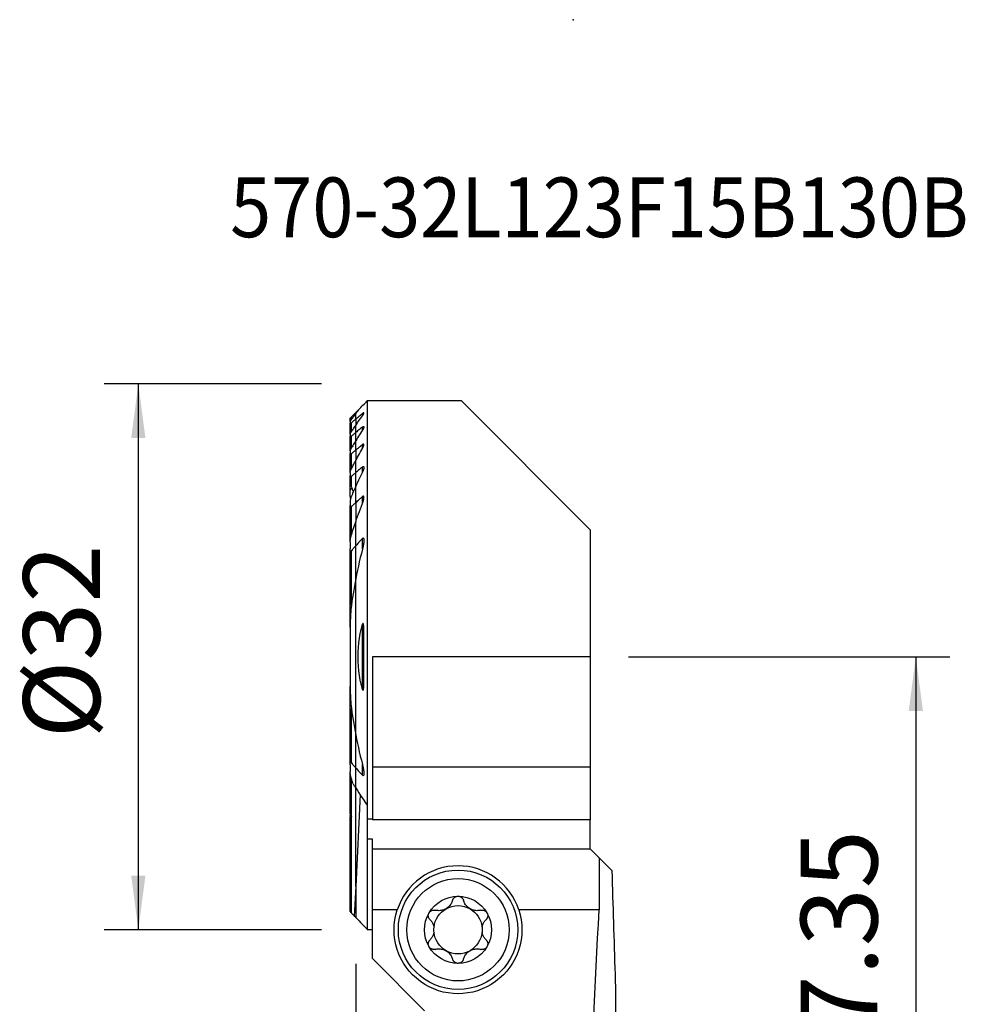
# Model space of a CAD drawing. Extents: x -19.7 to 35.8, y -56.6 to 37.4.
# Drawn here: x -19.7 to 35.8, y -20.4 to 37.4 of the extents above; entities that cross this region are included whole.
import ezdxf
from ezdxf.enums import TextEntityAlignment as Align

# ---------------------------------------------------------------- set-up
doc = ezdxf.new("R2010")
doc.units = 0
doc.header["$MEASUREMENT"] = 0
doc.layers.get('0').update_dxf_attribs({"linetype": 'CONTINUOUS'})
for name, color, linetype in [('1', 4, 'CONTINUOUS'), ('2', 7, 'CONTINUOUS'), ('SK1', 4, 'CONTINUOUS'), ('SK2', 7, 'CONTINUOUS'), ('SK6', 5, 'CONTINUOUS')]:
    doc.layers.add(name, color=color, linetype=linetype)
doc.styles.add('SANDVIK_STYLE', font='simplex.shx', dxfattribs={"height": 3})
doc.styles.get("Standard").update_dxf_attribs({"font": 'simplex.shx'})
doc.dimstyles.new('SANDVIK_DIM', dxfattribs={"dimscale": 0, "dimtxt": 4.5, "dimasz": 4.57, "dimexe": 5, "dimexo": 0, "dimgap": 2.3, "dimtad": 1, "dimdsep": 46, "dimtxsty": 'SANDVIK_STYLE', "dimcen": 0.09, "dimclrd": 256, "dimclre": 256, "dimclrt": 256, "dimadec": 0, "dimazin": 0, "dimtfac": 1, "dimtofl": 0, "dimtmove": 2, "dimatfit": 3, "dimfxl": 1, "dimtolj": 1, "dimtzin": 0, "dimarcsym": 0})

# ---------------------------------------------------------------- blocks, each defined once
blk = doc.blocks.new('*D0')
for p, q in [((16, 0), (34.85, 0)), ((32.85, 0), (32.85, -37.35)), ((16, -37.35), (34.85, -37.35))]:
    blk.add_line(p, q)
for points in [[(32.85, 0), (33.267997, -3.175), (32.432003, -3.175)], [(32.85, -37.35), (32.432003, -34.175), (33.267997, -34.175)]]:
    blk.add_solid(points)
blk.add_text('37.35', height=4.5, rotation=90).set_placement((30.6, -25.490132))
blk = doc.blocks.new('*D1')
for p, q in [((0, -18), (0, -56.6)), ((14, -39.35), (14, -56.6)), ((-11.25, -54.6), (25.25, -54.6))]:
    blk.add_line(p, q)
for points in [[(0, -54.6), (-3.175, -55.017997), (-3.175, -54.182003)], [(14, -54.6), (17.175, -54.182003), (17.175, -55.017997)]]:
    blk.add_solid(points)
blk.add_text('14', height=4.5).set_placement((4.696711, -52.35))
blk = doc.blocks.new('*D2')
for p, q in [((-2, 16), (-14.75, 16)), ((-12.75, 16), (-12.75, -16)), ((-2, -16), (-14.75, -16))]:
    blk.add_line(p, q)
for points in [[(-12.75, 16), (-12.332003, 12.825), (-13.167997, 12.825)], [(-12.75, -16), (-13.167997, -12.825), (-12.332003, -12.825)]]:
    blk.add_solid(points)
blk.add_text('%%c32', height=4.5, rotation=90).set_placement((-15, -4.784211))

msp = doc.modelspace()

# ---------------------------------------------------------------- linework, layer by layer
at = {"layer": '1'}
for p, q in [((0, 14.324519), (0.234449, 14.558968)), ((6.2, 15), (0.675481, 15)), ((0.675481, 15), (0.675481, -8.699273)), ((13.75, 7.45), (6.2, 15)), ((0, 14.254777), (0, 14.324519)), ((0, 13.935575), (0, 14.254833)), ((0, 13.935575), (0, 13.567411)), ((0.394519, 14.124996), (0.394519, 14.265045)), ((0, 13.146302), (0, 13.567434)), ((0.394519, 13.288111), (0.394519, 13.469714)), ((0, 12.66689), (0, 13.146302)), ((0, 12.122304), (0, 12.666896)), ((0, 12.122304), (0, 11.503267)), ((0.394519, 12.211978), (0.394519, 12.444873)), ((0, 10.797002), (0, 11.503272)), ((0.394519, 10.82537), (0.394519, 11.127288)), ((0, 9.985022), (0, 10.797002)), ((0, 9.03882), (0, 9.985002)), ((0.394519, 8.986004), (0.394519, 9.394584)), ((0, 9.03882), (0, 7.910353)), ((0, 6.505787), (0, 7.910453)), ((0.394519, 6.309317), (0.394519, 6.942613)), ((13.75, 7.45), (13.75, 0)), ((0, 4.577024), (0, 6.505787)), ((0, -4.577145), (0, 4.577145)), ((0.394519, -1.908285), (0.394519, 1.908285)), ((13.75, 0), (0.975481, 0)), ((0.975481, 0), (0.975481, -6.461034)), ((13.75, 0), (13.75, -6.461034)), ((0, -6.505787), (0, -4.577024)), ((0.394519, -6.942613), (0.394519, -6.309317)), ((0, -7.687427), (0, -6.505787)), ((13.75, -6.461034), (0.975481, -6.461034)), ((0.975481, -6.461034), (0.975481, -9.559782)), ((13.75, -6.461034), (13.75, -9.559782)), ((0, -13.457108), (0, -7.687431)), ((0.259514, -8.076174), (0, -13.457108)), ((0.675481, -8.699273), (0.675481, -9.523616)), ((0.675481, -9.523554), (0.675481, -10.685777)), ((0.975481, -9.523616), (0.675481, -9.523616)), ((13.75, -9.559782), (0.975481, -9.559782)), ((13.75, -11.25), (13.75, -9.559762)), ((0.975481, -10.685777), (0.675481, -10.685777)), ((0.675481, -10.685777), (0.675481, -15.997095)), ((0.975481, -11.25), (0.975481, -10.685777)), ((0.975481, -11.25), (13.75, -11.25)), ((0.975481, -14.839024), (0.975481, -11.25)), ((14.278996, -11.778996), (13.75, -11.25)), ((15.044084, -12.544084), (14.278996, -11.778996)), ((14.278996, -11.778996), (14.278996, -14.839024)), ((0, -13.457108), (0, -15.279349)), ((0.975481, -17.692995), (0.975481, -14.839024)), ((2.434241, -14.839024), (0.975481, -14.839024)), ((14.278996, -14.839024), (9.565759, -14.839024)), ((0.975481, -15.997095), (0.675481, -15.997095)), ((4.032486, -20.75), (0.975481, -17.692995)), ((15.262326, -29.791307), (15.262326, -19.75))]:
    msp.add_line(p, q, dxfattribs=at)
for points in [[(0.236634, 14.561153, 0), (0.202727, 14.517499, 0), (0.168853, 14.47381, 0), (0.135013, 14.430086, 0), (0.101208, 14.386326, 0), (0.067437, 14.342531, 0), (0.033701, 14.2987, 0), (0, 14.254833, 0)], [(0.236634, 14.561153, 0), (0.29932, 14.623839, 0), (0.362009, 14.686528, 0), (0.424699, 14.749218, 0), (0.487391, 14.81191, 0), (0.550086, 14.874605, 0), (0.612782, 14.937301, 0), (0.675481, 15, 0)], [(0, 13.935575, 0), (0.056351, 13.982656, 0), (0.112705, 14.029732, 0), (0.169062, 14.076804, 0), (0.225422, 14.123871, 0), (0.281785, 14.170934, 0), (0.338151, 14.217992, 0), (0.394519, 14.265045, 0)], [(0, 13.567434, 0), (0.055967, 13.647459, 0), (0.112068, 13.72736, 0), (0.1683, 13.807137, 0), (0.224664, 13.886792, 0), (0.281156, 13.966325, 0), (0.337775, 14.045737, 0), (0.394519, 14.125029, 0)], [(0.394519, 14.125029, 0), (0.402882, 14.136848, 0), (0.411011, 14.148657, 0), (0.418874, 14.160419, 0), (0.426437, 14.172098, 0), (0.433669, 14.183658, 0), (0.440535, 14.195063, 0), (0.447003, 14.206276, 0), (0.453041, 14.217262, 0), (0.458646, 14.228046, 0), (0.463781, 14.238622, 0), (0.468341, 14.248849, 0), (0.472243, 14.258629, 0), (0.475407, 14.267867, 0), (0.477747, 14.276501, 0), (0.479152, 14.284385, 0), (0.479496, 14.291328, 0), (0.478644, 14.297164, 0), (0.476486, 14.301723, 0), (0.472965, 14.304785, 0), (0.46802, 14.306192, 0), (0.461745, 14.305922, 0), (0.454273, 14.303956, 0), (0.44573, 14.300383, 0), (0.436403, 14.29541, 0), (0.426485, 14.289217, 0), (0.416098, 14.281977, 0), (0.405436, 14.273895, 0), (0.394519, 14.265045, 0)], [(0.394519, 13.469714, 0), (0.338158, 13.423515, 0), (0.281797, 13.377315, 0), (0.225436, 13.331114, 0), (0.169076, 13.284912, 0), (0.112717, 13.23871, 0), (0.056358, 13.192506, 0), (0, 13.146302, 0)], [(0.394519, 13.288144, 0), (0.337615, 13.199858, 0), (0.280889, 13.111419, 0), (0.224342, 13.022825, 0), (0.167977, 12.934077, 0), (0.111797, 12.845174, 0), (0.055804, 12.756114, 0), (0, 12.666896, 0)], [(0.394519, 13.469714, 0), (0.405966, 13.47872, 0), (0.417269, 13.486796, 0), (0.428211, 13.493676, 0), (0.438644, 13.499134, 0), (0.448344, 13.502956, 0), (0.456977, 13.504874, 0), (0.464378, 13.504756, 0), (0.47033, 13.502646, 0), (0.474745, 13.498605, 0), (0.477675, 13.492895, 0), (0.479195, 13.485819, 0), (0.479478, 13.477573, 0), (0.478668, 13.468398, 0), (0.476911, 13.458535, 0), (0.474325, 13.448069, 0), (0.470993, 13.437083, 0), (0.467003, 13.425681, 0), (0.462438, 13.413968, 0), (0.45739, 13.402058, 0), (0.451886, 13.389938, 0), (0.445945, 13.37761, 0), (0.439598, 13.36511, 0), (0.432876, 13.352472, 0), (0.425808, 13.33973, 0), (0.418427, 13.326919, 0), (0.410762, 13.314074, 0), (0.4028, 13.30116, 0), (0.394519, 13.288144, 0)], [(0, 12.122304, 0), (0.056359, 12.168386, 0), (0.112719, 12.214468, 0), (0.169078, 12.26055, 0), (0.225438, 12.306631, 0), (0.281798, 12.352712, 0), (0.338159, 12.398792, 0), (0.394519, 12.444873, 0)], [(0, 11.503272, 0), (0.05554, 11.605123, 0), (0.111359, 11.706772, 0), (0.167454, 11.808219, 0), (0.223822, 11.909465, 0), (0.280458, 12.010512, 0), (0.337358, 12.111358, 0), (0.394519, 12.212007, 0)], [(0.394519, 12.212007, 0), (0.40252, 12.226277, 0), (0.410274, 12.240578, 0), (0.41776, 12.254884, 0), (0.424955, 12.269167, 0), (0.431837, 12.283401, 0), (0.438383, 12.297558, 0), (0.444573, 12.311613, 0), (0.450383, 12.325537, 0), (0.455791, 12.339305, 0), (0.460776, 12.352888, 0), (0.46536, 12.366425, 0), (0.469438, 12.379752, 0), (0.472936, 12.392776, 0), (0.475781, 12.405415, 0), (0.477895, 12.417561, 0), (0.479185, 12.429188, 0), (0.479505, 12.440089, 0), (0.478706, 12.450032, 0), (0.476611, 12.458833, 0), (0.472997, 12.466194, 0), (0.467736, 12.471624, 0), (0.460705, 12.474774, 0), (0.452056, 12.475408, 0), (0.441928, 12.473405, 0), (0.430788, 12.469009, 0), (0.418988, 12.462531, 0), (0.406834, 12.454383, 0), (0.394519, 12.444873, 0)], [(0.394519, 11.127288, 0), (0.338147, 11.080123, 0), (0.281779, 11.032953, 0), (0.225415, 10.985776, 0), (0.169055, 10.938592, 0), (0.112699, 10.891402, 0), (0.056347, 10.844206, 0), (0, 10.797002, 0)], [(0.394519, 11.127288, 0), (0.407927, 11.137643, 0), (0.421285, 11.14601, 0), (0.434238, 11.151749, 0), (0.44618, 11.154242, 0), (0.456572, 11.153114, 0), (0.464925, 11.148528, 0), (0.471178, 11.141015, 0), (0.475459, 11.131324, 0), (0.478095, 11.119968, 0), (0.479342, 11.107497, 0), (0.479452, 11.094158, 0), (0.478579, 11.080104, 0), (0.476863, 11.06552, 0), (0.474447, 11.050599, 0), (0.471449, 11.035459, 0), (0.467904, 11.020044, 0), (0.46385, 11.004395, 0), (0.459323, 10.988552, 0), (0.454362, 10.972552, 0), (0.449004, 10.956437, 0), (0.443288, 10.940244, 0), (0.43725, 10.924015, 0), (0.430891, 10.907703, 0), (0.424205, 10.891303, 0), (0.417215, 10.874864, 0), (0.409931, 10.858405, 0), (0.402362, 10.841944, 0), (0.394519, 10.825499, 0)], [(0.394519, 10.825499, 0), (0.336889, 10.706233, 0), (0.279671, 10.586699, 0), (0.222872, 10.466896, 0), (0.166499, 10.346825, 0), (0.110559, 10.226486, 0), (0.055057, 10.105878, 0), (0, 9.985002, 0)], [(0, 9.03882, 0), (0.056295, 9.089738, 0), (0.112613, 9.140625, 0), (0.168952, 9.191479, 0), (0.225312, 9.242301, 0), (0.281694, 9.293093, 0), (0.338096, 9.343853, 0), (0.394519, 9.394584, 0)], [(0.394519, 8.986087, 0), (0.40133, 9.003912, 0), (0.407946, 9.02178, 0), (0.414356, 9.039676, 0), (0.420548, 9.057589, 0), (0.426513, 9.075504, 0), (0.432239, 9.093408, 0), (0.437714, 9.111289, 0), (0.442928, 9.129133, 0), (0.44787, 9.146926, 0), (0.452529, 9.164656, 0), (0.456893, 9.182309, 0), (0.460952, 9.199872, 0), (0.464694, 9.217333, 0), (0.468109, 9.234676, 0), (0.471201, 9.252017, 0), (0.473904, 9.269296, 0), (0.476149, 9.28639, 0), (0.477875, 9.303243, 0), (0.479024, 9.319782, 0), (0.479536, 9.335979, 0), (0.479261, 9.351737, 0), (0.478021, 9.366813, 0), (0.475636, 9.380967, 0), (0.471843, 9.394041, 0), (0.466259, 9.405332, 0), (0.458499, 9.41394, 0), (0.448341, 9.418755, 0), (0.435989, 9.418864, 0), (0.422304, 9.414209, 0), (0.408314, 9.405751, 0), (0.394519, 9.394584, 0)], [(0, 7.910453, 0), (0.053954, 8.065266, 0), (0.108731, 8.219702, 0), (0.164319, 8.373756, 0), (0.220704, 8.527424, 0), (0.277875, 8.680705, 0), (0.335817, 8.833593, 0), (0.394519, 8.986087, 0)], [(0.394519, 6.942613, 0), (0.337823, 6.880616, 0), (0.281234, 6.818488, 0), (0.224756, 6.756225, 0), (0.16839, 6.693827, 0), (0.112141, 6.631289, 0), (0.056009, 6.56861, 0), (0, 6.505787, 0)], [(0.394519, 6.942613, 0), (0.413879, 6.959978, 0), (0.43433, 6.968129, 0), (0.451773, 6.962255, 0), (0.463503, 6.946002, 0), (0.470894, 6.924956, 0), (0.475438, 6.90145, 0), (0.478151, 6.877037, 0), (0.479517, 6.851795, 0), (0.479728, 6.825898, 0), (0.478979, 6.799523, 0), (0.477463, 6.772843, 0), (0.475375, 6.746035, 0), (0.472874, 6.719271, 0), (0.469966, 6.6924, 0), (0.466663, 6.665407, 0), (0.46298, 6.638307, 0), (0.458931, 6.611112, 0), (0.454531, 6.583835, 0), (0.449796, 6.556488, 0), (0.44474, 6.529085, 0), (0.439377, 6.501638, 0), (0.433724, 6.47416, 0), (0.427794, 6.446664, 0), (0.421602, 6.419163, 0), (0.415164, 6.39167, 0), (0.408494, 6.364197, 0), (0.401608, 6.336758, 0), (0.394519, 6.309365, 0)], [(0.394519, 6.309365, 0), (0.331224, 6.063717, 0), (0.270194, 5.817476, 0), (0.211457, 5.570637, 0), (0.15504, 5.323192, 0), (0.100973, 5.075133, 0), (0.049284, 4.826453, 0), (0, 4.577145, 0)], [(0.394519, -1.908285, 0), (0.265034, -1.37168, 0), (0.178695, -0.826538, 0), (0.13551, -0.276257, 0), (0.13549, 0.275764, 0), (0.178644, 0.826127, 0), (0.264984, 1.371433, 0), (0.394519, 1.908285, 0)], [(0.394519, -1.908285, 0), (0.412828, -1.958675, 0), (0.443573, -1.962858, 0), (0.456559, -1.913175, 0), (0.463601, -1.860373, 0), (0.468226, -1.806716, 0), (0.471655, -1.752785, 0), (0.474176, -1.698606, 0), (0.475968, -1.644241, 0), (0.477211, -1.589751, 0), (0.478083, -1.535198, 0), (0.478746, -1.480627, 0), (0.479217, -1.426016, 0), (0.479507, -1.371365, 0), (0.479636, -1.316678, 0), (0.479624, -1.26196, 0), (0.479492, -1.207214, 0), (0.47926, -1.152445, 0), (0.478948, -1.097657, 0), (0.478575, -1.042854, 0), (0.478163, -0.988039, 0), (0.477731, -0.933217, 0), (0.477299, -0.878394, 0), (0.476878, -0.823576, 0), (0.47647, -0.768749, 0), (0.476074, -0.713911, 0), (0.475694, -0.659066, 0), (0.475331, -0.604212, 0), (0.474986, -0.549351, 0), (0.474663, -0.494484, 0), (0.474362, -0.439611, 0), (0.474086, -0.384734, 0), (0.473836, -0.329852, 0), (0.473614, -0.274966, 0), (0.473422, -0.220079, 0), (0.473262, -0.165189, 0), (0.473135, -0.110298, 0), (0.473044, -0.055406, 0), (0.472991, -0.000515, 0), (0.472976, 0.054375, 0), (0.473002, 0.109263, 0), (0.473072, 0.164149, 0), (0.473186, 0.219031, 0), (0.473346, 0.273909, 0), (0.473555, 0.328782, 0), (0.473816, 0.383645, 0), (0.474161, 0.438502, 0), (0.474588, 0.493371, 0), (0.475082, 0.548248, 0), (0.475629, 0.60313, 0), (0.476213, 0.658015, 0), (0.476819, 0.712899, 0), (0.477431, 0.767779, 0), (0.478036, 0.822652, 0), (0.478617, 0.877514, 0), (0.479159, 0.932364, 0), (0.479648, 0.987198, 0), (0.480068, 1.042012, 0), (0.480405, 1.096804, 0), (0.480642, 1.15157, 0), (0.480765, 1.206308, 0), (0.480759, 1.261015, 0), (0.480609, 1.315686, 0), (0.480299, 1.37032, 0), (0.479814, 1.424913, 0), (0.47914, 1.479463, 0), (0.478261, 1.533965, 0), (0.477162, 1.588417, 0), (0.475888, 1.642854, 0), (0.474744, 1.697589, 0), (0.473102, 1.752341, 0), (0.470146, 1.806669, 0), (0.465054, 1.860129, 0), (0.457011, 1.912282, 0), (0.443812, 1.962254, 0), (0.412925, 1.958846, 0), (0.394519, 1.908285, 0)], [(0, -4.577145, 0), (0.049284, -4.826453, 0), (0.100973, -5.075133, 0), (0.15504, -5.323192, 0), (0.211457, -5.570637, 0), (0.270194, -5.817476, 0), (0.331224, -6.063717, 0), (0.394519, -6.309365, 0)], [(0.394519, -6.309365, 0), (0.400941, -6.334184, 0), (0.407176, -6.359026, 0), (0.41322, -6.383883, 0), (0.419065, -6.408748, 0), (0.424706, -6.433615, 0), (0.430136, -6.458476, 0), (0.43535, -6.483324, 0), (0.44034, -6.508151, 0), (0.445101, -6.53295, 0), (0.449627, -6.557715, 0), (0.453912, -6.582437, 0), (0.457948, -6.60711, 0), (0.461731, -6.631727, 0), (0.465259, -6.656345, 0), (0.468494, -6.680921, 0), (0.471398, -6.705422, 0), (0.473929, -6.729818, 0), (0.476049, -6.754083, 0), (0.477719, -6.778189, 0), (0.478908, -6.802091, 0), (0.479567, -6.825842, 0), (0.479504, -6.849294, 0), (0.478517, -6.872249, 0), (0.476403, -6.894507, 0), (0.472943, -6.915915, 0), (0.467562, -6.936064, 0), (0.459343, -6.95347, 0), (0.447005, -6.965488, 0), (0.430233, -6.967553, 0), (0.41181, -6.958513, 0), (0.394519, -6.942613, 0)], [(0, -6.505787, 0), (0.056009, -6.56861, 0), (0.112141, -6.631289, 0), (0.16839, -6.693827, 0), (0.224756, -6.756225, 0), (0.281234, -6.818488, 0), (0.337823, -6.880616, 0), (0.394519, -6.942613, 0)], [(0, -7.687427, 0), (0.095669, -7.832242, 0), (0.191624, -7.97697, 0), (0.287857, -8.121612, 0), (0.384365, -8.266164, 0), (0.481142, -8.410626, 0), (0.578182, -8.554996, 0), (0.675481, -8.699273, 0)], [(15.262326, -19.75, 0), (15.250417, -19.371012, 0), (15.238556, -18.991993, 0), (15.226742, -18.612943, 0), (15.214974, -18.233863, 0), (15.203254, -17.854753, 0), (15.19158, -17.475612, 0), (15.179953, -17.096441, 0), (15.168372, -16.717241, 0), (15.156839, -16.33801, 0), (15.145353, -15.958749, 0), (15.133913, -15.579459, 0), (15.12252, -15.200139, 0), (15.111174, -14.82079, 0), (15.099875, -14.441411, 0), (15.088623, -14.062004, 0), (15.077418, -13.682567, 0), (15.06626, -13.303101, 0), (15.055148, -12.923607, 0), (15.044084, -12.544084, 0)], [(5.681838, -14.273905, 0), (5.665446, -14.326467, 0), (5.645308, -14.378476, 0), (5.621431, -14.4296, 0), (5.593819, -14.479505, 0), (5.562449, -14.527901, 0), (5.527059, -14.574808, 0), (5.487798, -14.619799, 0), (5.44492, -14.662327, 0), (5.398685, -14.701836, 0), (5.349024, -14.738188, 0), (5.296488, -14.771016, 0), (5.241831, -14.799807, 0), (5.185446, -14.824236, 0), (5.127565, -14.844327, 0), (5.069, -14.85998, 0), (5.010516, -14.871128, 0), (4.952314, -14.877911, 0), (4.894442, -14.880555, 0), (4.837278, -14.879214, 0), (4.781199, -14.874041, 0), (4.725957, -14.865102, 0), (4.671848, -14.852549, 0)], [(5.681838, -14.273905, 0), (5.689428, -14.249986, 0), (5.698931, -14.226452, 0), (5.710307, -14.203507, 0), (5.723515, -14.181354, 0), (5.738518, -14.160197, 0), (5.755385, -14.140052, 0), (5.77403, -14.121073, 0), (5.794307, -14.103484, 0), (5.81607, -14.087513, 0), (5.839307, -14.073292, 0), (5.863976, -14.060891, 0), (5.889788, -14.050487, 0), (5.916455, -14.042254, 0), (5.943839, -14.03632, 0), (5.971815, -14.032715, 0), (6, -14.0315, 0)], [(6, -14.0315, 0), (6.023782, -14.032358, 0), (6.047326, -14.034921, 0), (6.070621, -14.039174, 0), (6.093508, -14.045052, 0), (6.115783, -14.052484, 0), (6.137282, -14.061415, 0), (6.158027, -14.071821, 0), (6.177898, -14.083585, 0), (6.196757, -14.096584, 0), (6.214468, -14.110695, 0), (6.231037, -14.125887, 0), (6.246448, -14.142071, 0), (6.260632, -14.159113, 0), (6.273519, -14.176876, 0), (6.285072, -14.195272, 0), (6.295332, -14.214292, 0), (6.304281, -14.233817, 0), (6.311898, -14.253728, 0), (6.318162, -14.273905, 0)], [(7.328152, -14.852549, 0), (7.274518, -14.864992, 0), (7.219466, -14.873923, 0), (7.163286, -14.87918, 0), (7.10627, -14.880601, 0), (7.048654, -14.878014, 0), (6.990289, -14.871208, 0), (6.93162, -14.860093, 0), (6.873246, -14.844611, 0), (6.815779, -14.824707, 0), (6.759304, -14.800251, 0), (6.704413, -14.771532, 0), (6.651933, -14.738942, 0), (6.602341, -14.702655, 0), (6.555736, -14.662883, 0), (6.512613, -14.620277, 0), (6.473417, -14.575463, 0), (6.438129, -14.528684, 0), (6.40658, -14.480096, 0), (6.378826, -14.430103, 0), (6.354926, -14.379109, 0), (6.334699, -14.326932, 0), (6.318162, -14.273905, 0)], [(4.356417, -15.407882, 0), (4.338787, -15.389329, 0), (4.322473, -15.369233, 0), (4.307643, -15.347736, 0), (4.294463, -15.324977, 0), (4.283097, -15.30109, 0), (4.273593, -15.276019, 0), (4.266053, -15.249938, 0), (4.260614, -15.223095, 0), (4.257407, -15.195739, 0), (4.256546, -15.167906, 0), (4.258068, -15.139731, 0), (4.261989, -15.111572, 0), (4.268325, -15.083787, 0), (4.277132, -15.056505, 0), (4.288344, -15.029923, 0), (4.301819, -15.004423, 0)], [(4.301819, -15.004423, 0), (4.314604, -14.984316, 0), (4.328725, -14.965313, 0), (4.344187, -14.947351, 0), (4.36083, -14.930577, 0), (4.378492, -14.915137, 0), (4.397087, -14.901107, 0), (4.416575, -14.888463, 0), (4.43678, -14.877266, 0), (4.457521, -14.867577, 0), (4.478647, -14.859448, 0), (4.500158, -14.852836, 0), (4.521927, -14.847724, 0), (4.543801, -14.844108, 0), (4.565623, -14.841983, 0), (4.587331, -14.84133, 0), (4.608921, -14.842103, 0), (4.630281, -14.844258, 0), (4.651295, -14.847754, 0), (4.671848, -14.852549, 0)], [(7.328152, -14.852549, 0), (7.352625, -14.847, 0), (7.377733, -14.843295, 0), (7.403281, -14.841504, 0), (7.429072, -14.841695, 0), (7.454912, -14.843937, 0), (7.48082, -14.8483, 0), (7.506623, -14.854786, 0), (7.532052, -14.863383, 0), (7.556837, -14.874079, 0), (7.580857, -14.886933, 0), (7.604031, -14.901943, 0), (7.626061, -14.918949, 0), (7.646651, -14.93779, 0), (7.665619, -14.958412, 0), (7.682878, -14.980723, 0), (7.698181, -15.004423, 0)], [(7.698181, -15.004423, 0), (7.70971, -15.025863, 0), (7.719572, -15.047988, 0), (7.727777, -15.070779, 0), (7.734297, -15.094045, 0), (7.739086, -15.117561, 0), (7.74211, -15.141168, 0), (7.743412, -15.164859, 0), (7.743031, -15.188451, 0), (7.741007, -15.211746, 0), (7.737377, -15.234571, 0), (7.73218, -15.256942, 0), (7.725496, -15.278759, 0), (7.717412, -15.299884, 0), (7.708016, -15.320181, 0), (7.697362, -15.339593, 0), (7.685493, -15.358151, 0), (7.672508, -15.375773, 0), (7.658504, -15.392378, 0), (7.643583, -15.407882, 0)], [(13.757923, -30.504252, 0), (13.765034, -29.67871, 0), (13.774405, -28.853214, 0), (13.786034, -28.027776, 0), (13.799921, -27.20241, 0), (13.816066, -26.377128, 0), (13.834469, -25.551942, 0), (13.85513, -24.726864, 0), (13.878048, -23.901909, 0), (13.903222, -23.077088, 0), (13.930654, -22.252413, 0), (13.960341, -21.427898, 0), (13.992284, -20.603555, 0), (14.026482, -19.779396, 0), (14.062934, -18.955434, 0), (14.101641, -18.131683, 0), (14.142601, -17.308153, 0), (14.185814, -16.484858, 0), (14.231279, -15.661811, 0), (14.278996, -14.839024, 0)], [(0, -15.279349, 0), (0.096495, -15.375922, 0), (0.192991, -15.472494, 0), (0.289488, -15.569066, 0), (0.385985, -15.665636, 0), (0.482483, -15.762206, 0), (0.578982, -15.858776, 0), (0.675481, -15.955345, 0)], [(4.356417, -15.407882, 0), (4.389956, -15.442482, 0), (4.421754, -15.479398, 0), (4.451622, -15.518519, 0), (4.47937, -15.559736, 0), (4.504809, -15.602938, 0), (4.527782, -15.648098, 0), (4.548236, -15.695401, 0), (4.565958, -15.744578, 0), (4.580711, -15.795305, 0), (4.592262, -15.847259, 0)], [(7.407738, -15.847259, 0), (7.419276, -15.795365, 0), (7.434016, -15.744687, 0), (7.451723, -15.695539, 0), (7.472164, -15.648238, 0), (7.49512, -15.603064, 0), (7.520557, -15.55984, 0), (7.548311, -15.518602, 0), (7.578192, -15.479457, 0), (7.610012, -15.442515, 0), (7.643583, -15.407882, 0)], [(4.592262, -16.152741, 0), (4.580724, -16.204635, 0), (4.565984, -16.255313, 0), (4.548277, -16.304461, 0), (4.527836, -16.351762, 0), (4.50488, -16.396936, 0), (4.479443, -16.44016, 0), (4.451689, -16.481398, 0), (4.421808, -16.520543, 0), (4.389988, -16.557485, 0), (4.356417, -16.592118, 0)], [(7.643583, -16.592118, 0), (7.610044, -16.557518, 0), (7.578246, -16.520602, 0), (7.548378, -16.481481, 0), (7.52063, -16.440264, 0), (7.495191, -16.397062, 0), (7.472218, -16.351902, 0), (7.451764, -16.304599, 0), (7.434042, -16.255422, 0), (7.419289, -16.204695, 0), (7.407738, -16.152741, 0)], [(4.301819, -16.995577, 0), (4.29029, -16.974137, 0), (4.280428, -16.952012, 0), (4.272223, -16.929221, 0), (4.265703, -16.905955, 0), (4.260914, -16.882439, 0), (4.25789, -16.858832, 0), (4.256588, -16.835141, 0), (4.256969, -16.811549, 0), (4.258993, -16.788254, 0), (4.262623, -16.765429, 0), (4.26782, -16.743058, 0), (4.274504, -16.721241, 0), (4.282588, -16.700116, 0), (4.291984, -16.679819, 0), (4.302638, -16.660407, 0), (4.314507, -16.641849, 0), (4.327492, -16.624227, 0), (4.341496, -16.607622, 0), (4.356417, -16.592118, 0)], [(7.643583, -16.592118, 0), (7.661213, -16.610671, 0), (7.677527, -16.630767, 0), (7.692357, -16.652264, 0), (7.705537, -16.675023, 0), (7.716903, -16.69891, 0), (7.726407, -16.723981, 0), (7.733947, -16.750062, 0), (7.739386, -16.776905, 0), (7.742593, -16.804261, 0), (7.743454, -16.832094, 0), (7.741932, -16.860269, 0), (7.738011, -16.888428, 0), (7.731675, -16.916213, 0), (7.722868, -16.943495, 0), (7.711656, -16.970077, 0), (7.698181, -16.995577, 0)], [(4.671848, -17.147451, 0), (4.647375, -17.153, 0), (4.622267, -17.156705, 0), (4.596719, -17.158496, 0), (4.570928, -17.158305, 0), (4.545088, -17.156063, 0), (4.51918, -17.1517, 0), (4.493377, -17.145214, 0), (4.467948, -17.136617, 0), (4.443163, -17.125921, 0), (4.419143, -17.113067, 0), (4.395969, -17.098057, 0), (4.373939, -17.081051, 0), (4.353349, -17.06221, 0), (4.334381, -17.041588, 0), (4.317122, -17.019277, 0), (4.301819, -16.995577, 0)], [(4.671848, -17.147451, 0), (4.725482, -17.135008, 0), (4.780534, -17.126077, 0), (4.836714, -17.12082, 0), (4.89373, -17.119399, 0), (4.951346, -17.121986, 0), (5.009711, -17.128792, 0), (5.06838, -17.139907, 0), (5.126754, -17.155389, 0), (5.184221, -17.175293, 0), (5.240696, -17.199749, 0), (5.295587, -17.228468, 0), (5.348067, -17.261058, 0), (5.397659, -17.297345, 0), (5.444264, -17.337117, 0), (5.487387, -17.379723, 0), (5.526583, -17.424537, 0), (5.561871, -17.471316, 0), (5.59342, -17.519904, 0), (5.621174, -17.569897, 0), (5.645074, -17.620891, 0), (5.665301, -17.673068, 0), (5.681838, -17.726095, 0)], [(6.318162, -17.726095, 0), (6.334554, -17.673533, 0), (6.354692, -17.621524, 0), (6.378569, -17.5704, 0), (6.406181, -17.520495, 0), (6.437551, -17.472099, 0), (6.472941, -17.425192, 0), (6.512202, -17.380201, 0), (6.55508, -17.337673, 0), (6.601315, -17.298164, 0), (6.650976, -17.261812, 0), (6.703512, -17.228984, 0), (6.758169, -17.200193, 0), (6.814554, -17.175764, 0), (6.872435, -17.155673, 0), (6.931, -17.14002, 0), (6.989484, -17.128872, 0), (7.047686, -17.122089, 0), (7.105558, -17.119445, 0), (7.162722, -17.120786, 0), (7.218801, -17.125959, 0), (7.274043, -17.134898, 0), (7.328152, -17.147451, 0)], [(7.698181, -16.995577, 0), (7.685396, -17.015684, 0), (7.671275, -17.034687, 0), (7.655813, -17.052649, 0), (7.63917, -17.069423, 0), (7.621508, -17.084863, 0), (7.602913, -17.098893, 0), (7.583425, -17.111537, 0), (7.56322, -17.122734, 0), (7.542479, -17.132423, 0), (7.521353, -17.140552, 0), (7.499842, -17.147164, 0), (7.478073, -17.152276, 0), (7.456199, -17.155892, 0), (7.434377, -17.158017, 0), (7.412669, -17.15867, 0), (7.391079, -17.157897, 0), (7.369719, -17.155742, 0), (7.348705, -17.152246, 0), (7.328152, -17.147451, 0)], [(6, -17.9685, 0), (5.976218, -17.967642, 0), (5.952674, -17.965079, 0), (5.929379, -17.960826, 0), (5.906492, -17.954948, 0), (5.884217, -17.947516, 0), (5.862718, -17.938585, 0), (5.841973, -17.928179, 0), (5.822102, -17.916415, 0), (5.803243, -17.903416, 0), (5.785532, -17.889305, 0), (5.768963, -17.874113, 0), (5.753552, -17.857929, 0), (5.739368, -17.840887, 0), (5.726481, -17.823124, 0), (5.714928, -17.804728, 0), (5.704668, -17.785708, 0), (5.695719, -17.766183, 0), (5.688102, -17.746272, 0), (5.681838, -17.726095, 0)], [(6.318162, -17.726095, 0), (6.310572, -17.750014, 0), (6.301069, -17.773548, 0), (6.289693, -17.796493, 0), (6.276485, -17.818646, 0), (6.261482, -17.839803, 0), (6.244615, -17.859948, 0), (6.22597, -17.878927, 0), (6.205693, -17.896516, 0), (6.18393, -17.912487, 0), (6.160693, -17.926708, 0), (6.136024, -17.939109, 0), (6.110212, -17.949513, 0), (6.083545, -17.957746, 0), (6.056161, -17.96368, 0), (6.028185, -17.967285, 0), (6, -17.9685, 0)]]:
    msp.add_polyline3d(points, dxfattribs=at)
for radius in [3.5, 3]:
    msp.add_circle((6, -16), radius, dxfattribs=at)
msp.add_arc((6, -16), 3.75, 18.034744, 161.965256, dxfattribs=at)
at = {"layer": '1', "extrusion": (0, 0, -1)}
for radius, start, end in [(1.9685, 30.381422, 90), (1.9685, 90, 149.618578), (3.75, 161.965256, 18.034744), (1.9685, 329.618578, 30.381422), (1.416, 6.192438, 60.190711), (1.416, 60.190711, 119.809289), (1.416, 119.809289, 173.807562), (1.9685, 149.618578, 210.381422), (1.416, 353.807562, 6.192438), (1.416, 299.809289, 353.807562), (1.416, 186.192438, 240.190711), (1.416, 173.807562, 186.192438), (1.9685, 270, 329.618578), (1.416, 240.190711, 299.809289), (1.9685, 210.381422, 270)]:
    msp.add_arc((-6, -16), radius, start, end, dxfattribs=at)
at = {"layer": '2'}
msp.add_point((12.75, 37.35), dxfattribs=at)
at = {"layer": 'SK1'}
for p, q in [((-0.324519, 14), (-0.249519, 14.075)), ((-0.324519, 13.791353), (-0.324519, 14)), ((-0.249519, 14.075), (0, 14.324519)), ((-0.249519, 13.927438), (-0.249519, 14.075)), ((0, 14.254777), (0, 14.324519)), ((0, 13.935575), (0, 14.254833)), ((0, 13.935575), (0, 13.567411)), ((-0.324519, 13.791382), (-0.324519, 13.703188)), ((-0.324519, 13.048157), (-0.324519, 13.703188)), ((-0.249519, 13.206671), (-0.249519, 13.727018)), ((0, 13.146302), (0, 13.567434)), ((-0.324519, 13.048193), (-0.324519, 12.931521)), ((-0.324519, 12.075126), (-0.324519, 12.931521)), ((-0.249519, 12.262085), (-0.249519, 12.941723)), ((0, 12.66689), (0, 13.146302)), ((0, 12.122304), (0, 12.666896)), ((0, 12.122304), (0, 11.503267)), ((-0.324519, 12.075117), (-0.324519, 11.923554)), ((-0.324519, 11.287097), (-0.324519, 11.923554)), ((-0.249519, 11.153837), (-0.249519, 11.918279)), ((-0.324519, 11.132233), (-0.324519, 11.287133)), ((-0.324519, 11.023335), (-0.324519, 11.132233)), ((-0.324519, 10.810292), (-0.324519, 11.023367)), ((0, 10.797002), (0, 11.503272)), ((-0.324519, 10.810252), (-0.324519, 10.612164)), ((-0.324519, 10.246768), (-0.324519, 10.612164)), ((-0.249519, 9.96605), (-0.249519, 10.587849)), ((0, 9.985022), (0, 10.797002)), ((-0.324519, 9.770232), (-0.324519, 10.246808)), ((0, 9.03882), (0, 9.985002)), ((-0.324519, 9.404039), (-0.324519, 9.770232)), ((-0.324519, 9.133163), (-0.324519, 8.863685)), ((-0.324519, 6.742912), (-0.324519, 8.863685)), ((-0.249519, 7.154485), (-0.249519, 8.812476)), ((0, 9.03882), (0, 7.910353)), ((0, 6.505787), (0, 7.910453)), ((-0.324519, 6.742979), (-0.324519, 6.325489)), ((0, 4.577024), (0, 6.505787)), ((-0.324519, 1.737928), (-0.324519, 6.325489)), ((-0.249519, 3.021506), (-0.249519, 6.222291)), ((0, -4.577145), (0, 4.577145)), ((-0.324519, 1.738068), (-0.324519, -1.738068)), ((-0.324519, -6.325489), (-0.324519, -1.737928)), ((-0.249519, -6.222291), (-0.249519, -3.021506)), ((0, -6.505787), (0, -4.577024)), ((-0.324519, -6.325489), (-0.324519, -6.742979)), ((-0.324519, -9.133163), (-0.324519, -6.742843)), ((0, -7.687427), (0, -6.505787)), ((-0.249519, -9.667057), (-0.249519, -7.154597)), ((0, -13.457108), (0, -7.687431)), ((-0.324519, -9.322779), (-0.324519, -9.387579)), ((-0.324519, -9.693699), (-0.324519, -9.387579)), ((-0.324519, -9.693674), (-0.324519, -9.724892)), ((-0.324519, -14.934621), (-0.324519, -9.724892)), ((-0.249519, -15.021488), (-0.249519, -9.667057)), ((0, -13.457108), (-0.083837, -15.195444)), ((0, -13.457108), (0, -15.279349))]:
    msp.add_line(p, q, dxfattribs=at)
for points in [[(-0.249519, 13.92744, 0), (-0.25848, 13.915416, 0), (-0.267132, 13.903432, 0), (-0.275419, 13.891544, 0), (-0.283287, 13.879809, 0), (-0.290682, 13.868284, 0), (-0.297549, 13.857026, 0), (-0.303851, 13.846058, 0), (-0.309564, 13.835359, 0), (-0.314539, 13.825106, 0), (-0.318655, 13.815443, 0), (-0.321792, 13.806487, 0), (-0.323807, 13.798378, 0), (-0.324519, 13.791382, 0)], [(0, 14.254833, 0), (-0.035767, 14.208186, 0), (-0.071495, 14.161499, 0), (-0.107182, 14.11477, 0), (-0.142828, 14.068, 0), (-0.178433, 14.021189, 0), (-0.213997, 13.974335, 0), (-0.249519, 13.92744, 0)], [(-0.249519, 13.727018, 0), (-0.213877, 13.756817, 0), (-0.178234, 13.786615, 0), (-0.14259, 13.816411, 0), (-0.106944, 13.846205, 0), (-0.071297, 13.875997, 0), (-0.035649, 13.905787, 0), (0, 13.935575, 0)], [(-0.324519, 13.703188, 0), (-0.324295, 13.699811, 0), (-0.32361, 13.696858, 0), (-0.322448, 13.69438, 0), (-0.320791, 13.692428, 0), (-0.318618, 13.691044, 0), (-0.315929, 13.690238, 0), (-0.312753, 13.690023, 0), (-0.309119, 13.690413, 0), (-0.305028, 13.691416, 0), (-0.300526, 13.693002, 0), (-0.295675, 13.695132, 0), (-0.290542, 13.697763, 0), (-0.28516, 13.700861, 0), (-0.279552, 13.704391, 0), (-0.273767, 13.708302, 0), (-0.267854, 13.712547, 0), (-0.261839, 13.717091, 0), (-0.255708, 13.721935, 0), (-0.249519, 13.727018, 0)], [(-0.249519, 13.20668, 0), (-0.214046, 13.258375, 0), (-0.178514, 13.310016, 0), (-0.142925, 13.361605, 0), (-0.107279, 13.41314, 0), (-0.071575, 13.464624, 0), (-0.035816, 13.516055, 0), (0, 13.567434, 0)], [(-0.324519, 13.048193, 0), (-0.323807, 13.05728, 0), (-0.321794, 13.06742, 0), (-0.318662, 13.078361, 0), (-0.314595, 13.089854, 0), (-0.309711, 13.101814, 0), (-0.304084, 13.11419, 0), (-0.297796, 13.126892, 0), (-0.290929, 13.139831, 0), (-0.283564, 13.152919, 0), (-0.27569, 13.166213, 0), (-0.267365, 13.179635, 0), (-0.258628, 13.193139, 0), (-0.249519, 13.20668, 0)], [(-0.249519, 12.941723, 0), (-0.255747, 12.93674, 0), (-0.261952, 12.932033, 0), (-0.268092, 12.927657, 0), (-0.274125, 12.923662, 0), (-0.279998, 12.92011, 0), (-0.285703, 12.917032, 0), (-0.2912, 12.914468, 0), (-0.296414, 12.91247, 0), (-0.301274, 12.911096, 0), (-0.305742, 12.910389, 0), (-0.309792, 12.910353, 0), (-0.313377, 12.910978, 0), (-0.316451, 12.912251, 0), (-0.319007, 12.914166, 0), (-0.321059, 12.916672, 0), (-0.322616, 12.919707, 0), (-0.323692, 12.923221, 0), (-0.324317, 12.927182, 0), (-0.324519, 12.931521, 0)], [(0, 13.146302, 0), (-0.035646, 13.117078, 0), (-0.071292, 13.087853, 0), (-0.106938, 13.058627, 0), (-0.142584, 13.029402, 0), (-0.178229, 13.000176, 0), (-0.213874, 12.97095, 0), (-0.249519, 12.941723, 0)], [(-0.249519, 12.262105, 0), (-0.258657, 12.246778, 0), (-0.26742, 12.231415, 0), (-0.275762, 12.216068, 0), (-0.283639, 12.200789, 0), (-0.291004, 12.185631, 0), (-0.297814, 12.170646, 0), (-0.304022, 12.155887, 0), (-0.309587, 12.1414, 0), (-0.314503, 12.127065, 0), (-0.318608, 12.113098, 0), (-0.32175, 12.099682, 0), (-0.323778, 12.087001, 0), (-0.324519, 12.075117, 0)], [(0, 12.666896, 0), (-0.03589, 12.60927, 0), (-0.071699, 12.551578, 0), (-0.107428, 12.493818, 0), (-0.143075, 12.435991, 0), (-0.17864, 12.378097, 0), (-0.214121, 12.320135, 0), (-0.249519, 12.262105, 0)], [(-0.249519, 11.918279, 0), (-0.213874, 11.947426, 0), (-0.178228, 11.976572, 0), (-0.142583, 12.005719, 0), (-0.106937, 12.034866, 0), (-0.071292, 12.064012, 0), (-0.035646, 12.093158, 0), (0, 12.122304, 0)], [(-0.324519, 11.923554, 0), (-0.324343, 11.918244, 0), (-0.323796, 11.91323, 0), (-0.322845, 11.908576, 0), (-0.32146, 11.904344, 0), (-0.319609, 11.90061, 0), (-0.317249, 11.897407, 0), (-0.314376, 11.894801, 0), (-0.310992, 11.892868, 0), (-0.307089, 11.891681, 0), (-0.302649, 11.891277, 0), (-0.297746, 11.891649, 0), (-0.292465, 11.892785, 0), (-0.286842, 11.894682, 0), (-0.280928, 11.897283, 0), (-0.27482, 11.900505, 0), (-0.268595, 11.904275, 0), (-0.262271, 11.90854, 0), (-0.255896, 11.913231, 0), (-0.249519, 11.918279, 0)], [(-0.324519, 11.287097, 0), (-0.323796, 11.280768, 0), (-0.321751, 11.273197, 0), (-0.318569, 11.264654, 0), (-0.314423, 11.255364, 0), (-0.309426, 11.245414, 0), (-0.303689, 11.23493, 0), (-0.297322, 11.22404, 0), (-0.290432, 11.212864, 0), (-0.283052, 11.201415, 0), (-0.275222, 11.189732, 0), (-0.266991, 11.177871, 0), (-0.258407, 11.165888, 0), (-0.249519, 11.153837, 0)], [(-0.324519, 11.132233, 0), (-0.324303, 11.135975, 0), (-0.323639, 11.139289, 0), (-0.322506, 11.142118, 0), (-0.320881, 11.144403, 0), (-0.318739, 11.146098, 0), (-0.31608, 11.147192, 0), (-0.312928, 11.147663, 0), (-0.309307, 11.147491, 0), (-0.305216, 11.146669, 0), (-0.300707, 11.145233, 0), (-0.295848, 11.143224, 0), (-0.290704, 11.140683, 0), (-0.285295, 11.137647, 0), (-0.279661, 11.134163, 0), (-0.273854, 11.130285, 0), (-0.267927, 11.126065, 0), (-0.261872, 11.121516, 0), (-0.255722, 11.116677, 0), (-0.249519, 11.111595, 0)], [(-0.324519, 10.810252, 0), (-0.323809, 10.825442, 0), (-0.3218, 10.841482, 0), (-0.318674, 10.858156, 0), (-0.314614, 10.875247, 0), (-0.309798, 10.892537, 0), (-0.304287, 10.910063, 0), (-0.298115, 10.927814, 0), (-0.291326, 10.945739, 0), (-0.283964, 10.963784, 0), (-0.276074, 10.981899, 0), (-0.267699, 11.00003, 0), (-0.258877, 11.018136, 0), (-0.249519, 11.036396, 0)], [(-0.295407, 10.93597, 0), (-0.299068, 10.943535, 0), (-0.30255, 10.951006, 0), (-0.305843, 10.958371, 0), (-0.308956, 10.965664, 0), (-0.311878, 10.972893, 0), (-0.314567, 10.979992, 0), (-0.316995, 10.986927, 0), (-0.319136, 10.993664, 0), (-0.320962, 11.00017, 0), (-0.322447, 11.006413, 0), (-0.323567, 11.012404, 0), (-0.324274, 11.018072, 0), (-0.324519, 11.023335, 0)], [(-0.249519, 11.036396, 0), (-0.214247, 11.103357, 0), (-0.178849, 11.17023, 0), (-0.143326, 11.237014, 0), (-0.107678, 11.303711, 0), (-0.071907, 11.370319, 0), (-0.036014, 11.436839, 0), (0, 11.503272, 0)], [(-0.249519, 10.587849, 0), (-0.255177, 10.583276, 0), (-0.260873, 10.579037, 0), (-0.266566, 10.5752, 0), (-0.272209, 10.571838, 0), (-0.277778, 10.569012, 0), (-0.283242, 10.566769, 0), (-0.288515, 10.565178, 0), (-0.29352, 10.564306, 0), (-0.29823, 10.564186, 0), (-0.302592, 10.564799, 0), (-0.30654, 10.566122, 0), (-0.310054, 10.568138, 0), (-0.313145, 10.570782, 0), (-0.315808, 10.573973, 0), (-0.318044, 10.577623, 0), (-0.3199, 10.581686, 0), (-0.321405, 10.586116, 0), (-0.322584, 10.590859, 0), (-0.32346, 10.595862, 0), (-0.32406, 10.601088, 0), (-0.324408, 10.60654, 0), (-0.324519, 10.612164, 0)], [(0, 10.797002, 0), (-0.035651, 10.767132, 0), (-0.0713, 10.737258, 0), (-0.106947, 10.707382, 0), (-0.142593, 10.677503, 0), (-0.178237, 10.647621, 0), (-0.213879, 10.617737, 0), (-0.249519, 10.587849, 0)], [(-0.249519, 9.96605, 0), (-0.261056, 9.99515, 0), (-0.271986, 10.0243, 0), (-0.282217, 10.053397, 0), (-0.291658, 10.082341, 0), (-0.300216, 10.11103, 0), (-0.307802, 10.139363, 0), (-0.314333, 10.167291, 0), (-0.319638, 10.194875, 0), (-0.323211, 10.221559, 0), (-0.324519, 10.246768, 0)], [(-0.249519, 9.832435, 0), (-0.255665, 9.837869, 0), (-0.261938, 9.842765, 0), (-0.268272, 9.846971, 0), (-0.274632, 9.850345, 0), (-0.280922, 9.852744, 0), (-0.286982, 9.853991, 0), (-0.292727, 9.853992, 0), (-0.298007, 9.852776, 0), (-0.302724, 9.850376, 0), (-0.306868, 9.846945, 0), (-0.31041, 9.842687, 0), (-0.313417, 9.837743, 0), (-0.315951, 9.832231, 0), (-0.318056, 9.82628, 0), (-0.31978, 9.820027, 0), (-0.321189, 9.813497, 0), (-0.322312, 9.806714, 0), (-0.323174, 9.799714, 0), (-0.3238, 9.792531, 0), (-0.324216, 9.7852, 0), (-0.324448, 9.777755, 0), (-0.324519, 9.770232, 0)], [(0, 9.985002, 0), (-0.036254, 9.904713, 0), (-0.072308, 9.824303, 0), (-0.108162, 9.743773, 0), (-0.143811, 9.663123, 0), (-0.179255, 9.582352, 0), (-0.214492, 9.50146, 0), (-0.249519, 9.420449, 0)], [(-0.134719, 9.66508, 0), (-0.150315, 9.708457, 0), (-0.166186, 9.751707, 0), (-0.18233, 9.79483, 0), (-0.198739, 9.837825, 0), (-0.21541, 9.880694, 0), (-0.232339, 9.923436, 0), (-0.249519, 9.96605, 0)], [(-0.249519, 9.420449, 0), (-0.261696, 9.391216, 0), (-0.273082, 9.361825, 0), (-0.283592, 9.332384, 0), (-0.293139, 9.302999, 0), (-0.301637, 9.273776, 0), (-0.309, 9.244822, 0), (-0.315141, 9.216243, 0), (-0.319986, 9.188054, 0), (-0.323301, 9.160088, 0), (-0.324519, 9.133163, 0)], [(-0.324519, 9.404039, 0), (-0.324237, 9.382251, 0), (-0.323421, 9.360189, 0), (-0.322118, 9.337882, 0), (-0.320374, 9.315362, 0), (-0.318238, 9.292658, 0), (-0.315754, 9.269802, 0), (-0.31297, 9.246825, 0)], [(-0.324519, 8.863685, 0), (-0.324435, 8.856796, 0), (-0.324168, 8.849997, 0), (-0.323693, 8.843324, 0), (-0.322988, 8.836811, 0), (-0.322028, 8.830496, 0), (-0.32079, 8.824413, 0), (-0.319251, 8.818597, 0), (-0.317371, 8.813058, 0), (-0.315095, 8.807865, 0), (-0.31239, 8.803145, 0), (-0.309225, 8.799014, 0), (-0.305541, 8.795577, 0), (-0.301331, 8.792948, 0), (-0.296626, 8.791269, 0), (-0.29142, 8.79066, 0), (-0.285804, 8.791123, 0), (-0.279933, 8.792633, 0), (-0.273854, 8.795151, 0), (-0.267702, 8.798523, 0), (-0.261574, 8.80261, 0), (-0.255497, 8.807302, 0), (-0.249519, 8.812476, 0)], [(-0.249519, 8.812476, 0), (-0.213902, 8.844852, 0), (-0.178275, 8.877215, 0), (-0.142639, 8.909563, 0), (-0.106993, 8.941897, 0), (-0.071338, 8.974218, 0), (-0.035673, 9.006526, 0), (0, 9.03882, 0)], [(-0.249519, 7.154556, 0), (-0.215126, 7.263083, 0), (-0.180308, 7.371433, 0), (-0.145069, 7.479602, 0), (-0.109415, 7.587591, 0), (-0.073349, 7.695397, 0), (-0.036876, 7.803018, 0), (0, 7.910453, 0)], [(-0.324519, 6.742979, 0), (-0.32347, 6.782616, 0), (-0.320475, 6.822986, 0), (-0.315762, 6.863906, 0), (-0.309556, 6.90519, 0), (-0.302086, 6.946655, 0), (-0.293578, 6.988117, 0), (-0.284097, 7.029717, 0), (-0.27359, 7.07138, 0), (-0.262062, 7.113016, 0), (-0.249519, 7.154556, 0)], [(0, 6.505787, 0), (-0.035805, 6.465475, 0), (-0.071559, 6.425103, 0), (-0.10726, 6.384668, 0), (-0.142907, 6.34417, 0), (-0.1785, 6.303609, 0), (-0.214038, 6.262983, 0), (-0.249519, 6.222291, 0)], [(-0.249519, 6.222291, 0), (-0.255269, 6.216067, 0), (-0.261275, 6.210437, 0), (-0.267506, 6.205636, 0), (-0.273951, 6.20192, 0), (-0.280407, 6.199665, 0), (-0.286685, 6.19914, 0), (-0.292492, 6.200409, 0), (-0.297681, 6.203326, 0), (-0.302136, 6.207519, 0), (-0.305953, 6.212697, 0), (-0.309189, 6.218567, 0), (-0.311941, 6.224917, 0), (-0.314289, 6.231675, 0), (-0.316284, 6.23876, 0), (-0.317972, 6.246086, 0), (-0.319402, 6.253572, 0), (-0.320619, 6.261186, 0), (-0.321643, 6.268926, 0), (-0.322487, 6.276778, 0), (-0.323164, 6.28473, 0), (-0.323687, 6.292766, 0), (-0.324071, 6.300874, 0), (-0.324329, 6.30904, 0), (-0.324474, 6.317249, 0), (-0.324519, 6.325489, 0)], [(0, 4.577145, 0), (-0.041497, 4.356463, 0), (-0.081077, 4.13528, 0), (-0.118718, 3.91359, 0), (-0.154403, 3.69139, 0), (-0.188111, 3.468673, 0), (-0.219823, 3.245435, 0), (-0.249519, 3.021671, 0)], [(-0.249519, 3.021671, 0), (-0.264774, 2.893578, 0), (-0.277924, 2.765335, 0), (-0.289215, 2.63708, 0), (-0.298848, 2.508762, 0), (-0.306877, 2.380365, 0), (-0.313347, 2.251914, 0), (-0.318301, 2.123434, 0), (-0.321785, 1.994949, 0), (-0.323843, 1.866486, 0), (-0.324519, 1.738068, 0)], [(-0.324519, -1.738068, 0), (-0.323789, -1.8666, 0), (-0.321626, -1.995154, 0), (-0.318095, -2.123623, 0), (-0.313227, -2.252083, 0), (-0.306913, -2.380545, 0), (-0.299033, -2.508974, 0), (-0.289471, -2.637336, 0), (-0.27811, -2.765596, 0), (-0.264832, -2.893719, 0), (-0.249519, -3.021671, 0)], [(-0.249519, -3.021671, 0), (-0.219823, -3.245435, 0), (-0.188111, -3.468673, 0), (-0.154403, -3.69139, 0), (-0.118718, -3.91359, 0), (-0.081077, -4.13528, 0), (-0.041497, -4.356463, 0), (0, -4.577145, 0)], [(-0.324519, -6.325489, 0), (-0.324471, -6.317248, 0), (-0.32432, -6.309045, 0), (-0.324054, -6.300891, 0), (-0.323662, -6.292795, 0), (-0.323134, -6.28477, 0), (-0.322458, -6.276825, 0), (-0.321624, -6.268971, 0), (-0.32063, -6.26124, 0), (-0.319446, -6.253591, 0), (-0.318033, -6.246082, 0), (-0.316349, -6.238779, 0), (-0.314355, -6.231745, 0), (-0.312011, -6.225045, 0), (-0.309275, -6.218742, 0), (-0.306054, -6.212858, 0), (-0.302242, -6.207641, 0), (-0.297789, -6.203408, 0), (-0.292607, -6.200457, 0), (-0.286794, -6.199143, 0), (-0.280493, -6.199645, 0), (-0.274, -6.201896, 0), (-0.267528, -6.20562, 0), (-0.261294, -6.210419, 0), (-0.255275, -6.21606, 0), (-0.249519, -6.222291, 0)], [(-0.249519, -6.222291, 0), (-0.214038, -6.262983, 0), (-0.1785, -6.303609, 0), (-0.142907, -6.34417, 0), (-0.10726, -6.384668, 0), (-0.071559, -6.425103, 0), (-0.035805, -6.465475, 0), (0, -6.505787, 0)], [(-0.249519, -7.154556, 0), (-0.262042, -7.11317, 0), (-0.273595, -7.071649, 0), (-0.284137, -7.030065, 0), (-0.293627, -6.988492, 0), (-0.302023, -6.947004, 0), (-0.309283, -6.905676, 0), (-0.315371, -6.864553, 0), (-0.32019, -6.823499, 0), (-0.323371, -6.782868, 0), (-0.324519, -6.742979, 0)], [(-0.153426, -7.454082, 0), (-0.167351, -7.411377, 0), (-0.18121, -7.368644, 0), (-0.195004, -7.325883, 0), (-0.208732, -7.283093, 0), (-0.222394, -7.240276, 0), (-0.23599, -7.19743, 0), (-0.249519, -7.154556, 0)], [(-0.153426, -7.454082, 0), (-0.131555, -7.487431, 0), (-0.109668, -7.520775, 0), (-0.087765, -7.554114, 0), (-0.065847, -7.587449, 0), (-0.043913, -7.62078, 0), (-0.021964, -7.654106, 0), (0, -7.687427, 0)], [(-0.303991, -9.264973, 0), (-0.307429, -9.251377, 0), (-0.310603, -9.237859, 0), (-0.313503, -9.224429, 0), (-0.316119, -9.211099, 0), (-0.318444, -9.197879, 0), (-0.320483, -9.184629, 0), (-0.32217, -9.171435, 0), (-0.32344, -9.158422, 0), (-0.32424, -9.145645, 0), (-0.324519, -9.133163, 0)], [(-0.324519, -9.322779, 0), (-0.323812, -9.317211, 0), (-0.321805, -9.310437, 0), (-0.318666, -9.302698, 0), (-0.314552, -9.294196, 0), (-0.309571, -9.28502, 0), (-0.303838, -9.275295, 0), (-0.297467, -9.265152, 0), (-0.290564, -9.254708, 0), (-0.283161, -9.243973, 0), (-0.275302, -9.232988, 0), (-0.267039, -9.221811, 0), (-0.258427, -9.210497, 0), (-0.249519, -9.199105, 0)], [(-0.320314, -9.314667, 0), (-0.315905, -9.27112, 0), (-0.31039, -9.227121, 0), (-0.304093, -9.182886, 0), (-0.297327, -9.138575, 0), (-0.290142, -9.094056, 0), (-0.282566, -9.049394, 0), (-0.274656, -9.004616, 0), (-0.266473, -8.959747, 0), (-0.258074, -8.914814, 0), (-0.249519, -8.869843, 0)], [(-0.249519, -9.348519, 0), (-0.256747, -9.354739, 0), (-0.263886, -9.360707, 0), (-0.270883, -9.366366, 0), (-0.277686, -9.37166, 0), (-0.284245, -9.376534, 0), (-0.290544, -9.380954, 0), (-0.296519, -9.384855, 0), (-0.302081, -9.388159, 0), (-0.307139, -9.390785, 0), (-0.311645, -9.392678, 0), (-0.315556, -9.393817, 0), (-0.3188, -9.394166, 0), (-0.321316, -9.393693, 0), (-0.323102, -9.392401, 0), (-0.324166, -9.390344, 0), (-0.324519, -9.387579, 0)], [(-0.249519, -9.595121, 0), (-0.256713, -9.603228, 0), (-0.263746, -9.611253, 0), (-0.270584, -9.61916, 0), (-0.277195, -9.626917, 0), (-0.283545, -9.634488, 0), (-0.289602, -9.64184, 0), (-0.295346, -9.648957, 0), (-0.30076, -9.65583, 0), (-0.305778, -9.662384, 0), (-0.310336, -9.668552, 0), (-0.31437, -9.674263, 0), (-0.317832, -9.679474, 0), (-0.320655, -9.684113, 0), (-0.322759, -9.688079, 0), (-0.324068, -9.69129, 0), (-0.324519, -9.693674, 0)], [(-0.324519, -9.724892, 0), (-0.324128, -9.72603, 0), (-0.322968, -9.726384, 0), (-0.321056, -9.725949, 0), (-0.318405, -9.724721, 0), (-0.315044, -9.722726, 0), (-0.311047, -9.720027, 0), (-0.306497, -9.716691, 0), (-0.301448, -9.712772, 0), (-0.295945, -9.70832, 0), (-0.290061, -9.703405, 0), (-0.283869, -9.6981, 0), (-0.27741, -9.692447, 0), (-0.270702, -9.686471, 0), (-0.263789, -9.680218, 0), (-0.256714, -9.673732, 0), (-0.249519, -9.667057, 0)], [(-0.324519, -14.934621, 0), (-0.324085, -14.936108, 0), (-0.322823, -14.938404, 0), (-0.320789, -14.94144, 0), (-0.318037, -14.94515, 0), (-0.314608, -14.949497, 0), (-0.310578, -14.954398, 0), (-0.306024, -14.959772, 0), (-0.301029, -14.965532, 0), (-0.295623, -14.971654, 0), (-0.28984, -14.978105, 0), (-0.283732, -14.984835, 0), (-0.277347, -14.991795, 0), (-0.270734, -14.998936, 0), (-0.263851, -15.006307, 0), (-0.256769, -15.013834, 0), (-0.249519, -15.021488, 0)], [(-0.249519, -15.021488, 0), (-0.225871, -15.046366, 0), (-0.202216, -15.071234, 0), (-0.178554, -15.096094, 0), (-0.154885, -15.120944, 0), (-0.13121, -15.145786, 0), (-0.107527, -15.170619, 0), (-0.083837, -15.195444, 0)], [(-0.083837, -15.195444, 0), (-0.071861, -15.20743, 0), (-0.059884, -15.219417, 0), (-0.047907, -15.231403, 0), (-0.03593, -15.24339, 0), (-0.023954, -15.255376, 0), (-0.011977, -15.267363, 0), (0, -15.279349, 0)]]:
    msp.add_polyline3d(points, dxfattribs=at)

# ---------------------------------------------------------------- texts
at = {"layer": 'SK6', "style": 'SANDVIK_STYLE', "width": 0.755531}
msp.add_text('570-32L123F15B130B', height=3.5, dxfattribs=at).set_placement((-7.368837, 24.6), (35.948268, 24.6), align=Align.FIT)

# ---------------------------------------------------------------- dimensions: what is measured, and where the dimension line sits
at = {"layer": '2'}
dim = msp.add_linear_dim(base=(32.85, -37.35), p1=(16, 0), p2=(16, -37.35), angle=90, text='37.35', dimstyle='SANDVIK_DIM', dxfattribs=at)
dim.commit()
dim.dimension.update_dxf_attribs({"geometry": '*D0', "text_midpoint": (30.6, -25.490132)})
dim = msp.add_linear_dim(base=(14, -54.6), p1=(0, -18), p2=(14, -39.35), text='14', dimstyle='SANDVIK_DIM', dxfattribs=at)
dim.commit()
dim.dimension.update_dxf_attribs({"geometry": '*D1', "text_midpoint": (4.696711, -52.35)})
at = {"layer": 'SK2'}
dim = msp.add_linear_dim(base=(-12.75, -16), p1=(-2, 16), p2=(-2, -16), angle=90, text='%%c32', dimstyle='SANDVIK_DIM', dxfattribs=at)
dim.commit()
dim.dimension.update_dxf_attribs({"geometry": '*D2', "text_midpoint": (-15, -4.784211)})

doc.saveas('drawing.dxf')
